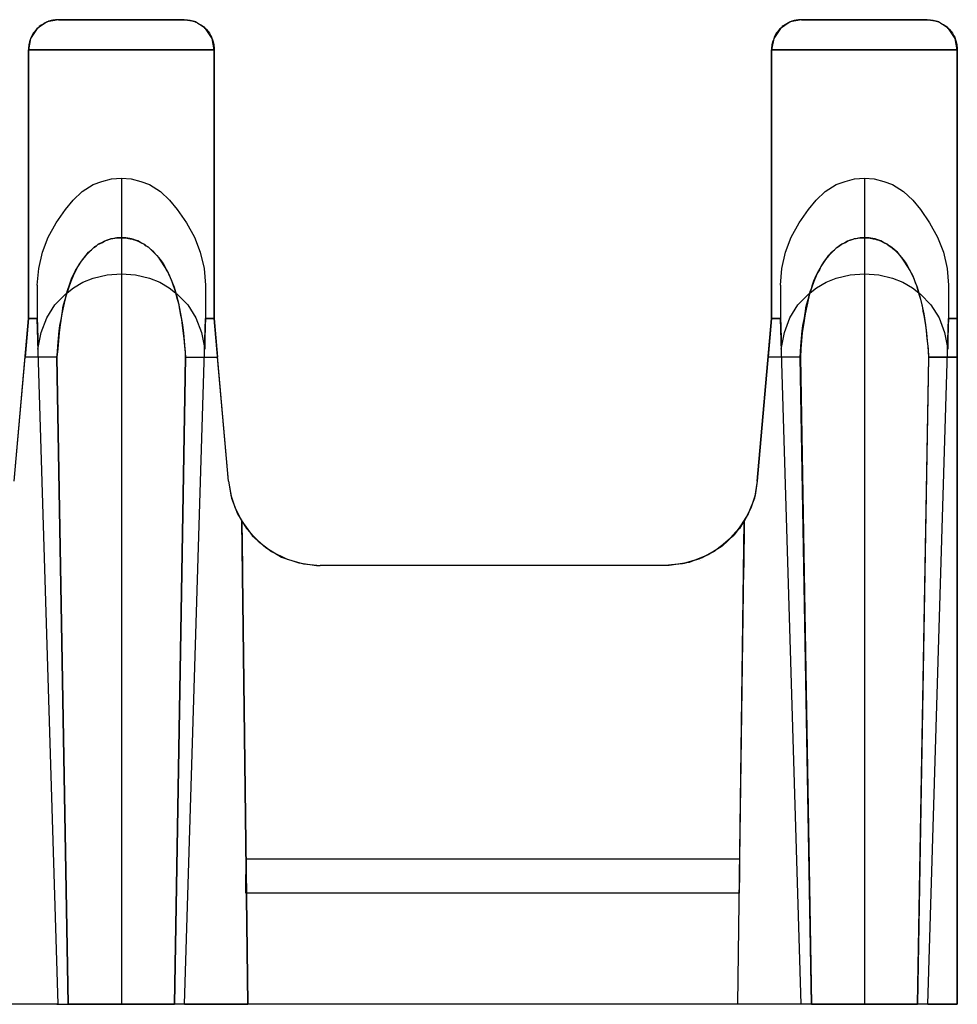
# Model space of a CAD drawing. Extents: x 0 to 30.8, y 0 to 20.5.
# Drawn here: x 12.3 to 14.9, y 9.9 to 12.6 of the extents above; entities that cross this region are included whole.
import ezdxf

# ---------------------------------------------------------------- set-up
doc = ezdxf.new("R2010")
doc.units = 0
doc.header["$MEASUREMENT"] = 0
doc.layers.get('0').update_dxf_attribs({"linetype": 'CONTINUOUS'})

msp = doc.modelspace()

# ---------------------------------------------------------------- linework, layer by layer
for p, q in [((12.7923, 12.5679), (12.4537, 12.5679)), ((12.7923, 12.5679), (12.4537, 12.5679)), ((14.5463, 12.5679), (14.4537, 12.5679)), ((14.7923, 12.5679), (14.4537, 12.5679)), ((14.6073, 12.5679), (14.5768, 12.5679)), ((14.6693, 12.5679), (14.6388, 12.5679)), ((14.7923, 12.5679), (14.6998, 12.5679)), ((12.373, 12.4872), (12.873, 12.4872)), ((12.373, 12.4872), (12.373, 12.4872)), ((12.373, 12.4872), (12.873, 12.4872)), ((12.373, 12.4872), (12.373, 12.4872)), ((12.873, 12.4872), (12.873, 12.4872)), ((12.873, 12.4872), (12.873, 12.4872)), ((14.373, 12.4872), (14.373, 12.4872)), ((14.373, 12.4872), (14.873, 12.4872)), ((14.373, 12.4872), (14.373, 12.4872)), ((14.373, 12.4872), (14.873, 12.4872)), ((14.873, 12.4872), (14.873, 12.4872)), ((14.873, 12.4872), (14.873, 12.4872)), ((12.623, 11.9813), (12.623, 9.9183)), ((12.623, 11.9813), (12.623, 9.9183)), ((14.623, 11.9813), (14.623, 9.9183)), ((14.623, 11.9813), (14.623, 9.9183)), ((12.623, 11.8839), (12.623, 9.9183)), ((12.623, 11.8839), (12.623, 9.9183)), ((14.623, 11.8839), (14.623, 9.9183)), ((14.623, 11.8839), (14.623, 9.9183)), ((12.3346, 11.3258), (12.373, 11.7638)), ((12.3346, 11.3258), (12.373, 11.7638)), ((12.373, 11.7638), (12.3642, 11.6594)), ((12.373, 11.7638), (12.3642, 11.6594)), ((12.373, 11.7638), (12.3967, 11.7638)), ((12.373, 11.7638), (12.373, 11.7638)), ((12.373, 11.7638), (12.373, 11.7638)), ((12.3967, 11.7638), (12.373, 11.7638)), ((12.4528, 9.9183), (12.3967, 11.7638)), ((12.4528, 9.9183), (12.3967, 11.7638)), ((12.7933, 9.9183), (12.8494, 11.7638)), ((12.7933, 9.9183), (12.8494, 11.7638)), ((12.8494, 11.7638), (12.873, 11.7638)), ((12.873, 11.7638), (12.8494, 11.7638)), ((12.873, 11.7638), (12.873, 11.7638)), ((12.9114, 11.3258), (12.873, 11.7638)), ((12.9114, 11.3258), (12.873, 11.7638)), ((12.873, 11.7638), (12.8819, 11.6594)), ((12.873, 11.7638), (12.8819, 11.6594)), ((12.873, 11.7638), (12.873, 11.7638)), ((14.3346, 11.3258), (14.373, 11.7638)), ((14.373, 11.7638), (14.3346, 11.3258)), ((14.3642, 11.6594), (14.373, 11.7638)), ((14.373, 11.7638), (14.3642, 11.6594)), ((14.373, 11.7638), (14.373, 11.7638)), ((14.3967, 11.7638), (14.373, 11.7638)), ((14.373, 11.7638), (14.3967, 11.7638)), ((14.373, 11.7638), (14.373, 11.7638)), ((14.4528, 9.9183), (14.3967, 11.7638)), ((14.4528, 9.9183), (14.3967, 11.7638)), ((14.7933, 9.9183), (14.8494, 11.7638)), ((14.7933, 9.9183), (14.8494, 11.7638)), ((14.8494, 11.7638), (14.873, 11.7638)), ((14.873, 11.7638), (14.8494, 11.7638)), ((14.873, 9.9183), (14.873, 11.7638)), ((14.873, 9.9183), (14.873, 11.7638)), ((12.3346, 11.3258), (12.3642, 11.6594)), ((12.3346, 11.3258), (12.3642, 11.6594)), ((12.4498, 11.6594), (12.3642, 11.6594)), ((12.4498, 11.6594), (12.3642, 11.6594)), ((12.4803, 9.9183), (12.4498, 11.6594)), ((12.4498, 11.6594), (12.4803, 9.9183)), ((12.7657, 9.9183), (12.7953, 11.6594)), ((12.7953, 11.6594), (12.7657, 9.9183)), ((12.7953, 11.6594), (12.8819, 11.6594)), ((12.7953, 11.6594), (12.8819, 11.6594)), ((12.9114, 11.3258), (12.8819, 11.6594)), ((12.9114, 11.3258), (12.8819, 11.6594)), ((14.3346, 11.3258), (14.3642, 11.6594)), ((14.3346, 11.3258), (14.3642, 11.6594)), ((14.4508, 11.6594), (14.3642, 11.6594)), ((14.4498, 11.6594), (14.3642, 11.6594)), ((14.4803, 9.9183), (14.4498, 11.6594)), ((14.4508, 11.6594), (14.4803, 9.9183)), ((14.7953, 11.6594), (14.7657, 9.9183)), ((14.7657, 9.9183), (14.7963, 11.6594)), ((14.873, 11.6594), (14.7963, 11.6594)), ((14.7963, 11.6594), (14.873, 11.6594)), ((14.873, 11.6594), (14.873, 9.9183)), ((14.873, 11.6594), (14.873, 9.9183)), ((12.9114, 11.3258), (12.9114, 11.3258)), ((12.9114, 11.3258), (12.9114, 11.3258)), ((14.3346, 11.3258), (14.3346, 11.3258)), ((14.3346, 11.3258), (14.3346, 11.3258)), ((12.9636, 9.9183), (12.9469, 11.2185)), ((12.9469, 11.2185), (12.9636, 9.9183)), ((12.9469, 11.2185), (12.9469, 11.2185)), ((12.9488, 11.0935), (12.9469, 11.2185)), ((12.9469, 11.2185), (12.9469, 11.2185)), ((12.9469, 11.2185), (12.9469, 11.2185)), ((12.9469, 11.2185), (12.9488, 11.0935)), ((12.9469, 11.2185), (12.9469, 11.2185)), ((14.2825, 9.9183), (14.2992, 11.2185)), ((14.2825, 9.9183), (14.2992, 11.2185)), ((14.2982, 11.0935), (14.2992, 11.2185)), ((14.2992, 11.2185), (14.2982, 11.0935)), ((14.2992, 11.2185), (14.2992, 11.2185)), ((14.2992, 11.2185), (14.2992, 11.2185)), ((14.1811, 11.1122), (14.1811, 11.1122)), ((12.9587, 10.31), (12.9488, 11.0935)), ((12.9587, 10.31), (12.9488, 11.0935)), ((14.0876, 11.0994), (13.1585, 11.0994)), ((13.1585, 11.0994), (13.1585, 11.0994)), ((13.1585, 11.0994), (13.1585, 11.0994)), ((14.0866, 11.0994), (13.1585, 11.0994)), ((14.0876, 11.0994), (13.1585, 11.0994)), ((14.0866, 11.0994), (13.1585, 11.0994)), ((14.0866, 11.0994), (14.0866, 11.0994)), ((14.0876, 11.0994), (14.0876, 11.0994)), ((14.0974, 11.0994), (14.0974, 11.0994)), ((14.2874, 10.31), (14.2982, 11.0935)), ((14.2874, 10.31), (14.2982, 11.0935)), ((12.9587, 10.31), (14.2874, 10.31)), ((12.9587, 10.31), (14.2874, 10.31)), ((14.2864, 10.2175), (12.9577, 10.2175)), ((12.9577, 10.2175), (12.9577, 10.2175)), ((14.2864, 10.2175), (12.9577, 10.2175)), ((14.2864, 10.2175), (14.2864, 10.2175)), ((12.4498, 9.9183), (10.7963, 9.9183)), ((12.4498, 9.9183), (10.7963, 9.9183)), ((12.4528, 9.9183), (12.2825, 9.9183)), ((12.4528, 9.9183), (12.2825, 9.9183)), ((12.4498, 9.9183), (12.4803, 9.9183)), ((12.4498, 9.9183), (12.4803, 9.9183)), ((12.7963, 9.9183), (12.7657, 9.9183)), ((12.7963, 9.9183), (12.7657, 9.9183)), ((12.9636, 9.9183), (12.7933, 9.9183)), ((12.7933, 9.9183), (12.9636, 9.9183)), ((14.4498, 9.9183), (12.7963, 9.9183)), ((14.4498, 9.9183), (12.7963, 9.9183)), ((12.9636, 9.9183), (12.9636, 9.9183)), ((14.4528, 9.9183), (14.2825, 9.9183)), ((14.2825, 9.9183), (14.2825, 9.9183)), ((14.4528, 9.9183), (14.2825, 9.9183)), ((14.4803, 9.9183), (14.4498, 9.9183)), ((14.4803, 9.9183), (14.4498, 9.9183)), ((14.7963, 9.9183), (14.7657, 9.9183)), ((14.7963, 9.9183), (14.7657, 9.9183)), ((14.873, 9.9183), (14.7933, 9.9183)), ((14.7933, 9.9183), (14.873, 9.9183)), ((14.7963, 9.9183), (14.873, 9.9183)), ((14.873, 9.9183), (14.7963, 9.9183)), ((14.873, 9.9183), (14.873, 9.9183)), ((14.873, 9.9183), (14.873, 9.9183))]:
    msp.add_line(p, q)
for points in [[(12.4537, 12.5679), (12.4232, 12.562), (12.3967, 12.5443), (12.3789, 12.5177), (12.373, 12.4872)], [(12.4537, 12.5679), (12.4232, 12.562), (12.3967, 12.5443), (12.3789, 12.5177), (12.373, 12.4872)], [(12.4537, 12.5679), (12.4508, 12.5679), (12.4488, 12.5679), (12.4478, 12.5679), (12.4469, 12.5679), (12.4459, 12.5679), (12.4449, 12.5669), (12.4429, 12.5669), (12.4409, 12.5669), (12.439, 12.5669), (12.437, 12.5659), (12.4341, 12.5659), (12.4311, 12.565), (12.4301, 12.564), (12.4291, 12.564), (12.4272, 12.564), (12.4262, 12.563), (12.4222, 12.561), (12.4183, 12.5591), (12.4144, 12.5571), (12.4104, 12.5551), (12.4075, 12.5531), (12.4045, 12.5512), (12.4016, 12.5492), (12.3996, 12.5463), (12.3947, 12.5423), (12.3898, 12.5364), (12.3858, 12.5315), (12.3829, 12.5256), (12.3799, 12.5207), (12.378, 12.5138), (12.376, 12.5079), (12.374, 12.501), (12.374, 12.498), (12.373, 12.4941), (12.373, 12.4911), (12.373, 12.4872)], [(12.4537, 12.5679), (12.4508, 12.5679), (12.4488, 12.5679), (12.4478, 12.5679), (12.4469, 12.5679), (12.4459, 12.5679), (12.4449, 12.5669), (12.4429, 12.5669), (12.4409, 12.5669), (12.439, 12.5669), (12.437, 12.5659), (12.4341, 12.5659), (12.4311, 12.565), (12.4301, 12.564), (12.4291, 12.564), (12.4272, 12.564), (12.4262, 12.563), (12.4222, 12.561), (12.4183, 12.5591), (12.4144, 12.5571), (12.4104, 12.5551), (12.4075, 12.5531), (12.4045, 12.5512), (12.4016, 12.5492), (12.3996, 12.5463), (12.3947, 12.5423), (12.3898, 12.5364), (12.3858, 12.5315), (12.3829, 12.5256), (12.3799, 12.5207), (12.378, 12.5138), (12.376, 12.5079), (12.374, 12.501), (12.374, 12.498), (12.373, 12.4941), (12.373, 12.4911), (12.373, 12.4872)], [(12.4537, 12.5679), (12.4577, 12.5679), (12.4705, 12.5679), (12.4902, 12.5679), (12.5177, 12.5679), (12.5492, 12.5679), (12.5856, 12.5679), (12.623, 12.5679), (12.6604, 12.5679), (12.6969, 12.5679), (12.7283, 12.5679), (12.7559, 12.5679), (12.7756, 12.5679), (12.7884, 12.5679), (12.7923, 12.5679)], [(12.7923, 12.5679), (12.7884, 12.5679), (12.7756, 12.5679), (12.7559, 12.5679), (12.7283, 12.5679), (12.6969, 12.5679), (12.6604, 12.5679), (12.623, 12.5679), (12.5856, 12.5679), (12.5492, 12.5679), (12.5177, 12.5679), (12.4902, 12.5679), (12.4705, 12.5679), (12.4577, 12.5679), (12.4537, 12.5679)], [(12.873, 12.4872), (12.8671, 12.5177), (12.8494, 12.5443), (12.8228, 12.562), (12.7923, 12.5679)], [(12.873, 12.4872), (12.8671, 12.5177), (12.8494, 12.5443), (12.8228, 12.562), (12.7923, 12.5679)], [(12.7923, 12.5679), (12.7953, 12.5679), (12.7972, 12.5679), (12.7982, 12.5679), (12.7992, 12.5679), (12.8002, 12.5679), (12.8012, 12.5669), (12.8031, 12.5669), (12.8051, 12.5669), (12.8071, 12.5669), (12.8091, 12.5659), (12.812, 12.5659), (12.815, 12.565), (12.8159, 12.564), (12.8169, 12.564), (12.8189, 12.564), (12.8199, 12.563), (12.8238, 12.561), (12.8278, 12.5591), (12.8317, 12.5571), (12.8356, 12.5551), (12.8386, 12.5531), (12.8415, 12.5512), (12.8445, 12.5492), (12.8465, 12.5463), (12.8514, 12.5423), (12.8563, 12.5364), (12.8602, 12.5315), (12.8632, 12.5256), (12.8661, 12.5207), (12.8681, 12.5138), (12.8701, 12.5079), (12.872, 12.501), (12.872, 12.498), (12.873, 12.4941), (12.873, 12.4911), (12.873, 12.4872)], [(12.7923, 12.5679), (12.7953, 12.5679), (12.7972, 12.5679), (12.7982, 12.5679), (12.7992, 12.5679), (12.8002, 12.5679), (12.8012, 12.5669), (12.8031, 12.5669), (12.8051, 12.5669), (12.8071, 12.5669), (12.8091, 12.5659), (12.812, 12.5659), (12.815, 12.565), (12.8159, 12.564), (12.8169, 12.564), (12.8189, 12.564), (12.8199, 12.563), (12.8238, 12.561), (12.8278, 12.5591), (12.8317, 12.5571), (12.8356, 12.5551), (12.8386, 12.5531), (12.8415, 12.5512), (12.8445, 12.5492), (12.8465, 12.5463), (12.8514, 12.5423), (12.8563, 12.5364), (12.8602, 12.5315), (12.8632, 12.5256), (12.8661, 12.5207), (12.8681, 12.5138), (12.8701, 12.5079), (12.872, 12.501), (12.872, 12.498), (12.873, 12.4941), (12.873, 12.4911), (12.873, 12.4872)], [(14.4537, 12.5679), (14.4232, 12.562), (14.3967, 12.5443), (14.3789, 12.5177), (14.373, 12.4872)], [(14.4537, 12.5679), (14.4232, 12.562), (14.3967, 12.5443), (14.3789, 12.5177), (14.373, 12.4872)], [(14.4537, 12.5679), (14.4508, 12.5679), (14.4488, 12.5679), (14.4478, 12.5679), (14.4469, 12.5679), (14.4459, 12.5679), (14.4449, 12.5669), (14.4429, 12.5669), (14.4409, 12.5669), (14.439, 12.5669), (14.437, 12.5659), (14.4341, 12.5659), (14.4311, 12.565), (14.4301, 12.564), (14.4291, 12.564), (14.4272, 12.564), (14.4262, 12.563), (14.4222, 12.561), (14.4183, 12.5591), (14.4144, 12.5571), (14.4104, 12.5551), (14.4075, 12.5531), (14.4045, 12.5512), (14.4016, 12.5492), (14.3996, 12.5463), (14.3947, 12.5423), (14.3898, 12.5364), (14.3858, 12.5315), (14.3829, 12.5256), (14.3799, 12.5207), (14.378, 12.5138), (14.376, 12.5079), (14.374, 12.501), (14.374, 12.498), (14.373, 12.4941), (14.373, 12.4911), (14.373, 12.4872)], [(14.4537, 12.5679), (14.4508, 12.5679), (14.4488, 12.5679), (14.4478, 12.5679), (14.4469, 12.5679), (14.4459, 12.5679), (14.4449, 12.5669), (14.4429, 12.5669), (14.4409, 12.5669), (14.439, 12.5669), (14.437, 12.5659), (14.4341, 12.5659), (14.4311, 12.565), (14.4301, 12.564), (14.4291, 12.564), (14.4272, 12.564), (14.4262, 12.563), (14.4222, 12.561), (14.4183, 12.5591), (14.4144, 12.5571), (14.4104, 12.5551), (14.4075, 12.5531), (14.4045, 12.5512), (14.4016, 12.5492), (14.3996, 12.5463), (14.3947, 12.5423), (14.3898, 12.5364), (14.3858, 12.5315), (14.3829, 12.5256), (14.3799, 12.5207), (14.378, 12.5138), (14.376, 12.5079), (14.374, 12.501), (14.374, 12.498), (14.373, 12.4941), (14.373, 12.4911), (14.373, 12.4872)], [(14.7923, 12.5679), (14.7884, 12.5679), (14.7756, 12.5679), (14.7559, 12.5679), (14.7283, 12.5679), (14.6969, 12.5679), (14.6604, 12.5679), (14.623, 12.5679), (14.5856, 12.5679), (14.5492, 12.5679), (14.5177, 12.5679), (14.4902, 12.5679), (14.4705, 12.5679), (14.4577, 12.5679), (14.4537, 12.5679)], [(14.4537, 12.5679), (14.4577, 12.5679), (14.4705, 12.5679), (14.4902, 12.5679), (14.5177, 12.5679), (14.5492, 12.5679), (14.5856, 12.5679), (14.623, 12.5679), (14.6604, 12.5679), (14.6969, 12.5679), (14.7283, 12.5679), (14.7559, 12.5679), (14.7756, 12.5679), (14.7884, 12.5679), (14.7923, 12.5679)], [(14.873, 12.4872), (14.8671, 12.5177), (14.8494, 12.5443), (14.8228, 12.562), (14.7923, 12.5679)], [(14.873, 12.4872), (14.8671, 12.5177), (14.8494, 12.5443), (14.8228, 12.562), (14.7923, 12.5679)], [(14.7923, 12.5679), (14.7953, 12.5679), (14.7972, 12.5679), (14.7982, 12.5679), (14.7992, 12.5679), (14.8002, 12.5679), (14.8012, 12.5669), (14.8031, 12.5669), (14.8051, 12.5669), (14.8071, 12.5669), (14.8091, 12.5659), (14.812, 12.5659), (14.815, 12.565), (14.8159, 12.564), (14.8169, 12.564), (14.8189, 12.564), (14.8199, 12.563), (14.8238, 12.561), (14.8278, 12.5591), (14.8317, 12.5571), (14.8356, 12.5551), (14.8386, 12.5531), (14.8415, 12.5512), (14.8445, 12.5492), (14.8465, 12.5463), (14.8514, 12.5423), (14.8563, 12.5364), (14.8602, 12.5315), (14.8632, 12.5256), (14.8661, 12.5207), (14.8681, 12.5138), (14.8701, 12.5079), (14.872, 12.501), (14.872, 12.498), (14.873, 12.4941), (14.873, 12.4911), (14.873, 12.4872)], [(14.7923, 12.5679), (14.7953, 12.5679), (14.7972, 12.5679), (14.7982, 12.5679), (14.7992, 12.5679), (14.8002, 12.5679), (14.8012, 12.5669), (14.8031, 12.5669), (14.8051, 12.5669), (14.8071, 12.5669), (14.8091, 12.5659), (14.812, 12.5659), (14.815, 12.565), (14.8159, 12.564), (14.8169, 12.564), (14.8189, 12.564), (14.8199, 12.563), (14.8238, 12.561), (14.8278, 12.5591), (14.8317, 12.5571), (14.8356, 12.5551), (14.8386, 12.5531), (14.8415, 12.5512), (14.8445, 12.5492), (14.8465, 12.5463), (14.8514, 12.5423), (14.8563, 12.5364), (14.8602, 12.5315), (14.8632, 12.5256), (14.8661, 12.5207), (14.8681, 12.5138), (14.8701, 12.5079), (14.872, 12.501), (14.872, 12.498), (14.873, 12.4941), (14.873, 12.4911), (14.873, 12.4872)], [(12.373, 12.4872), (12.373, 12.4596), (12.373, 12.4232), (12.373, 12.3789), (12.373, 12.3258), (12.373, 12.2648), (12.373, 12.1959), (12.373, 12.1211), (12.373, 12.0394), (12.373, 11.9518), (12.373, 11.8602), (12.373, 11.7638)], [(12.873, 12.4872), (12.8691, 12.4872), (12.8563, 12.4872), (12.8356, 12.4872), (12.8081, 12.4872), (12.7736, 12.4872), (12.7343, 12.4872), (12.6919, 12.4872), (12.6457, 12.4872), (12.6004, 12.4872), (12.5541, 12.4872), (12.5118, 12.4872), (12.4724, 12.4872), (12.438, 12.4872), (12.4104, 12.4872), (12.3898, 12.4872), (12.377, 12.4872), (12.373, 12.4872)], [(12.373, 11.7638), (12.373, 11.8583), (12.373, 11.9488), (12.373, 12.0354), (12.373, 12.1181), (12.373, 12.1949), (12.373, 12.2667), (12.373, 12.3317), (12.373, 12.3907), (12.373, 12.4429), (12.373, 12.4872)], [(12.373, 12.4872), (12.377, 12.4872), (12.3898, 12.4872), (12.4104, 12.4872), (12.438, 12.4872), (12.4724, 12.4872), (12.5118, 12.4872), (12.5541, 12.4872), (12.6004, 12.4872), (12.6457, 12.4872), (12.6919, 12.4872), (12.7343, 12.4872), (12.7736, 12.4872), (12.8081, 12.4872), (12.8356, 12.4872), (12.8563, 12.4872), (12.8691, 12.4872), (12.873, 12.4872)], [(12.373, 12.4872), (12.373, 12.4429), (12.373, 12.3907), (12.373, 12.3317), (12.373, 12.2667), (12.373, 12.1949), (12.373, 12.1181), (12.373, 12.0354), (12.373, 11.9488), (12.373, 11.8583), (12.373, 11.7638)], [(12.373, 11.7638), (12.373, 11.8602), (12.373, 11.9518), (12.373, 12.0394), (12.373, 12.1211), (12.373, 12.1959), (12.373, 12.2648), (12.373, 12.3258), (12.373, 12.3789), (12.373, 12.4232), (12.373, 12.4596), (12.373, 12.4872)], [(12.873, 12.4872), (12.873, 12.4429), (12.873, 12.3907), (12.873, 12.3317), (12.873, 12.2667), (12.873, 12.1949), (12.873, 12.1181), (12.873, 12.0354), (12.873, 11.9488), (12.873, 11.8583), (12.873, 11.7638)], [(12.873, 12.4872), (12.873, 12.4596), (12.873, 12.4232), (12.873, 12.3789), (12.873, 12.3258), (12.873, 12.2648), (12.873, 12.1959), (12.873, 12.1211), (12.873, 12.0394), (12.873, 11.9518), (12.873, 11.8602), (12.873, 11.7638)], [(12.873, 11.7638), (12.873, 11.8602), (12.873, 11.9518), (12.873, 12.0394), (12.873, 12.1211), (12.873, 12.1959), (12.873, 12.2648), (12.873, 12.3258), (12.873, 12.3789), (12.873, 12.4232), (12.873, 12.4596), (12.873, 12.4872)], [(12.873, 11.7638), (12.873, 11.8583), (12.873, 11.9488), (12.873, 12.0354), (12.873, 12.1181), (12.873, 12.1949), (12.873, 12.2667), (12.873, 12.3317), (12.873, 12.3907), (12.873, 12.4429), (12.873, 12.4872)], [(14.373, 12.4872), (14.373, 12.4596), (14.373, 12.4232), (14.373, 12.3789), (14.373, 12.3258), (14.373, 12.2648), (14.373, 12.1959), (14.373, 12.1211), (14.373, 12.0394), (14.373, 11.9518), (14.373, 11.8602), (14.373, 11.7638)], [(14.373, 11.7638), (14.373, 11.8583), (14.373, 11.9488), (14.373, 12.0354), (14.373, 12.1181), (14.373, 12.1949), (14.373, 12.2667), (14.373, 12.3317), (14.373, 12.3907), (14.373, 12.4429), (14.373, 12.4872)], [(14.373, 11.7638), (14.373, 11.8602), (14.373, 11.9518), (14.373, 12.0394), (14.373, 12.1211), (14.373, 12.1959), (14.373, 12.2648), (14.373, 12.3258), (14.373, 12.3789), (14.373, 12.4232), (14.373, 12.4596), (14.373, 12.4872)], [(14.873, 12.4872), (14.8691, 12.4872), (14.8563, 12.4872), (14.8356, 12.4872), (14.8081, 12.4872), (14.7736, 12.4872), (14.7343, 12.4872), (14.6919, 12.4872), (14.6457, 12.4872), (14.6004, 12.4872), (14.5541, 12.4872), (14.5118, 12.4872), (14.4724, 12.4872), (14.438, 12.4872), (14.4104, 12.4872), (14.3898, 12.4872), (14.377, 12.4872), (14.373, 12.4872)], [(14.373, 12.4872), (14.373, 12.4429), (14.373, 12.3907), (14.373, 12.3317), (14.373, 12.2667), (14.373, 12.1949), (14.373, 12.1181), (14.373, 12.0354), (14.373, 11.9488), (14.373, 11.8583), (14.373, 11.7638)], [(14.373, 12.4872), (14.377, 12.4872), (14.3898, 12.4872), (14.4104, 12.4872), (14.438, 12.4872), (14.4724, 12.4872), (14.5118, 12.4872), (14.5541, 12.4872), (14.6004, 12.4872), (14.6457, 12.4872), (14.6919, 12.4872), (14.7343, 12.4872), (14.7736, 12.4872), (14.8081, 12.4872), (14.8356, 12.4872), (14.8563, 12.4872), (14.8691, 12.4872), (14.873, 12.4872)], [(14.873, 12.1417), (14.873, 12.2126), (14.873, 12.2766), (14.873, 12.3337), (14.873, 12.3839), (14.873, 12.4262), (14.873, 12.4606), (14.873, 12.4872)], [(14.873, 12.4872), (14.873, 12.4596), (14.873, 12.4232), (14.873, 12.3789), (14.873, 12.3258), (14.873, 12.2648), (14.873, 12.1959), (14.873, 12.1211), (14.873, 12.0394), (14.873, 11.9518), (14.873, 11.8602), (14.873, 11.7638)], [(14.873, 12.4872), (14.873, 12.4419), (14.873, 12.3898), (14.873, 12.3307), (14.873, 12.2648), (14.873, 12.1929), (14.873, 12.1152), (14.873, 12.0325), (14.873, 11.9449), (14.873, 11.8533), (14.873, 11.7579), (14.873, 11.6594)], [(14.873, 11.6594), (14.873, 11.7579), (14.873, 11.8533), (14.873, 11.9449), (14.873, 12.0325), (14.873, 12.1152), (14.873, 12.1929), (14.873, 12.2648), (14.873, 12.3307), (14.873, 12.3898), (14.873, 12.4419), (14.873, 12.4872)], [(12.3967, 11.8533), (12.4006, 11.8986), (12.4104, 11.9419), (12.4262, 11.9823), (12.4478, 12.0217), (12.4724, 12.0571), (12.4931, 12.0827), (12.5177, 12.1053), (12.5472, 12.124), (12.5709, 12.1329), (12.5965, 12.1398), (12.623, 12.1417), (12.6496, 12.1398), (12.6752, 12.1329), (12.6988, 12.124), (12.7283, 12.1053), (12.753, 12.0827), (12.7736, 12.0571), (12.7982, 12.0217), (12.8199, 11.9823), (12.8356, 11.9419), (12.8455, 11.8986), (12.8494, 11.8533)], [(12.3967, 11.8533), (12.4006, 11.8986), (12.4104, 11.9419), (12.4262, 11.9823), (12.4478, 12.0217), (12.4724, 12.0571), (12.4931, 12.0827), (12.5177, 12.1053), (12.5472, 12.124), (12.5709, 12.1329), (12.5965, 12.1398), (12.623, 12.1417), (12.6496, 12.1398), (12.6752, 12.1329), (12.6988, 12.124), (12.7283, 12.1053), (12.753, 12.0827), (12.7736, 12.0571), (12.7982, 12.0217), (12.8199, 11.9823), (12.8356, 11.9419), (12.8455, 11.8986), (12.8494, 11.8533)], [(12.623, 12.1417), (12.623, 12.0974), (12.623, 12.0492), (12.623, 11.9961), (12.623, 11.9409), (12.623, 11.8839)], [(12.623, 12.1417), (12.623, 12.0974), (12.623, 12.0492), (12.623, 11.9961), (12.623, 11.9409), (12.623, 11.8839)], [(14.3967, 11.8533), (14.4006, 11.8986), (14.4104, 11.9419), (14.4262, 11.9823), (14.4478, 12.0217), (14.4724, 12.0571), (14.4931, 12.0827), (14.5177, 12.1053), (14.5472, 12.124), (14.5709, 12.1329), (14.5965, 12.1398), (14.623, 12.1417), (14.6496, 12.1398), (14.6752, 12.1329), (14.6988, 12.124), (14.7283, 12.1053), (14.753, 12.0827), (14.7736, 12.0571), (14.7982, 12.0217), (14.8199, 11.9823), (14.8356, 11.9419), (14.8455, 11.8986), (14.8494, 11.8533)], [(14.3967, 11.8533), (14.4006, 11.8986), (14.4104, 11.9419), (14.4262, 11.9823), (14.4478, 12.0217), (14.4724, 12.0571), (14.4931, 12.0827), (14.5177, 12.1053), (14.5472, 12.124), (14.5709, 12.1329), (14.5965, 12.1398), (14.623, 12.1417), (14.6496, 12.1398), (14.6752, 12.1329), (14.6988, 12.124), (14.7283, 12.1053), (14.753, 12.0827), (14.7736, 12.0571), (14.7982, 12.0217), (14.8199, 11.9823), (14.8356, 11.9419), (14.8455, 11.8986), (14.8494, 11.8533)], [(14.623, 12.1417), (14.623, 12.0974), (14.623, 12.0492), (14.623, 11.9961), (14.623, 11.9409), (14.623, 11.8839)], [(14.623, 12.1417), (14.623, 12.0974), (14.623, 12.0492), (14.623, 11.9961), (14.623, 11.9409), (14.623, 11.8839)], [(14.873, 11.7638), (14.873, 11.8661), (14.873, 11.9646), (14.873, 12.0561), (14.873, 12.1417)], [(12.4498, 11.6594), (12.4508, 11.6742), (12.4518, 11.689), (12.4537, 11.7096), (12.4557, 11.7303), (12.4577, 11.7451), (12.4606, 11.7608), (12.4626, 11.7717), (12.4646, 11.7835), (12.4656, 11.7923), (12.4675, 11.8002), (12.4715, 11.815), (12.4754, 11.8287), (12.4774, 11.8366), (12.4803, 11.8445), (12.4823, 11.8514), (12.4843, 11.8573), (12.4872, 11.8652), (12.4902, 11.873), (12.4951, 11.8829), (12.5, 11.8927), (12.5079, 11.9055), (12.5157, 11.9183), (12.5217, 11.9262), (12.5285, 11.9341), (12.5344, 11.9419), (12.5423, 11.9488), (12.5492, 11.9547), (12.5561, 11.9596), (12.56, 11.9626), (12.564, 11.9646), (12.5719, 11.9685), (12.5787, 11.9724), (12.5846, 11.9744), (12.5896, 11.9764), (12.5945, 11.9783), (12.6004, 11.9793), (12.6053, 11.9803), (12.6102, 11.9813), (12.6161, 11.9813), (12.6211, 11.9813), (12.622, 11.9813), (12.623, 11.9813), (12.627, 11.9813), (12.6299, 11.9813), (12.6348, 11.9813), (12.6388, 11.9803), (12.6427, 11.9793), (12.6467, 11.9783), (12.6506, 11.9783), (12.6545, 11.9764), (12.6614, 11.9744), (12.6683, 11.9715), (12.6762, 11.9675), (12.6841, 11.9636), (12.69, 11.9596), (12.6949, 11.9567), (12.6988, 11.9528), (12.7037, 11.9488), (12.7116, 11.9409), (12.7185, 11.9331), (12.7274, 11.9222), (12.7352, 11.9114), (12.7402, 11.9035), (12.7441, 11.8947), (12.749, 11.8868), (12.753, 11.8789), (12.7589, 11.8632), (12.7648, 11.8484), (12.7717, 11.8268), (12.7766, 11.8051), (12.7825, 11.7766), (12.7874, 11.747), (12.7904, 11.7254), (12.7923, 11.7037), (12.7943, 11.6821), (12.7953, 11.6594)], [(12.7953, 11.6594), (12.7953, 11.6742), (12.7943, 11.689), (12.7923, 11.7096), (12.7894, 11.7303), (12.7874, 11.7451), (12.7854, 11.7608), (12.7835, 11.7717), (12.7815, 11.7835), (12.7795, 11.7923), (12.7785, 11.8002), (12.7746, 11.815), (12.7707, 11.8287), (12.7687, 11.8366), (12.7657, 11.8445), (12.7638, 11.8514), (12.7618, 11.8573), (12.7589, 11.8652), (12.7549, 11.873), (12.751, 11.8829), (12.7461, 11.8927), (12.7382, 11.9055), (12.7303, 11.9183), (12.7244, 11.9262), (12.7175, 11.9341), (12.7106, 11.9419), (12.7037, 11.9488), (12.6969, 11.9547), (12.689, 11.9596), (12.686, 11.9626), (12.6821, 11.9646), (12.6742, 11.9685), (12.6673, 11.9724), (12.6614, 11.9744), (12.6565, 11.9764), (12.6506, 11.9783), (12.6457, 11.9793), (12.6407, 11.9803), (12.6348, 11.9813), (12.6299, 11.9813), (12.625, 11.9813), (12.624, 11.9813), (12.623, 11.9813), (12.6191, 11.9813), (12.6161, 11.9813), (12.6112, 11.9813), (12.6063, 11.9803), (12.6024, 11.9793), (12.5984, 11.9783), (12.5945, 11.9783), (12.5906, 11.9764), (12.5846, 11.9744), (12.5778, 11.9715), (12.5699, 11.9675), (12.561, 11.9636), (12.5561, 11.9596), (12.5512, 11.9567), (12.5472, 11.9528), (12.5423, 11.9488), (12.5344, 11.9409), (12.5276, 11.9331), (12.5187, 11.9222), (12.5108, 11.9114), (12.5059, 11.9035), (12.501, 11.8947), (12.497, 11.8868), (12.4931, 11.8789), (12.4872, 11.8632), (12.4813, 11.8484), (12.4744, 11.8268), (12.4695, 11.8051), (12.4626, 11.7766), (12.4587, 11.747), (12.4557, 11.7254), (12.4537, 11.7037), (12.4518, 11.6821), (12.4498, 11.6594)], [(14.4498, 11.6594), (14.4508, 11.6742), (14.4518, 11.689), (14.4537, 11.7096), (14.4557, 11.7303), (14.4577, 11.7451), (14.4606, 11.7608), (14.4626, 11.7717), (14.4646, 11.7835), (14.4656, 11.7923), (14.4675, 11.8002), (14.4715, 11.815), (14.4754, 11.8287), (14.4774, 11.8366), (14.4803, 11.8445), (14.4823, 11.8514), (14.4843, 11.8573), (14.4872, 11.8652), (14.4902, 11.873), (14.4951, 11.8829), (14.5, 11.8927), (14.5079, 11.9055), (14.5157, 11.9183), (14.5217, 11.9262), (14.5276, 11.9341), (14.5344, 11.9419), (14.5423, 11.9488), (14.5492, 11.9547), (14.5561, 11.9596), (14.56, 11.9626), (14.564, 11.9646), (14.5719, 11.9685), (14.5787, 11.9724), (14.5846, 11.9744), (14.5896, 11.9764), (14.5945, 11.9783), (14.6004, 11.9793), (14.6053, 11.9803), (14.6102, 11.9813), (14.6161, 11.9813), (14.6211, 11.9813), (14.622, 11.9813), (14.623, 11.9813), (14.626, 11.9813), (14.6299, 11.9813), (14.6348, 11.9813), (14.6388, 11.9803), (14.6427, 11.9793), (14.6467, 11.9783), (14.6506, 11.9783), (14.6545, 11.9764), (14.6614, 11.9744), (14.6683, 11.9715), (14.6762, 11.9675), (14.6841, 11.9636), (14.69, 11.9596), (14.6939, 11.9567), (14.6988, 11.9528), (14.7037, 11.9488), (14.7116, 11.9409), (14.7185, 11.9331), (14.7274, 11.9222), (14.7352, 11.9114), (14.7402, 11.9035), (14.7441, 11.8947), (14.749, 11.8868), (14.753, 11.8789), (14.7589, 11.8632), (14.7648, 11.8484), (14.7717, 11.8268), (14.7766, 11.8051), (14.7825, 11.7766), (14.7874, 11.747), (14.7904, 11.7254), (14.7923, 11.7037), (14.7943, 11.6821), (14.7953, 11.6594)], [(14.7963, 11.6594), (14.7953, 11.6742), (14.7943, 11.689), (14.7923, 11.7096), (14.7904, 11.7303), (14.7884, 11.7451), (14.7854, 11.7608), (14.7835, 11.7717), (14.7815, 11.7835), (14.7805, 11.7923), (14.7785, 11.8002), (14.7746, 11.815), (14.7707, 11.8287), (14.7687, 11.8366), (14.7657, 11.8445), (14.7638, 11.8514), (14.7618, 11.8573), (14.7589, 11.8652), (14.7559, 11.873), (14.751, 11.8829), (14.7461, 11.8927), (14.7382, 11.9055), (14.7303, 11.9183), (14.7244, 11.9262), (14.7185, 11.9341), (14.7116, 11.9419), (14.7037, 11.9488), (14.6969, 11.9547), (14.69, 11.9596), (14.686, 11.9626), (14.6821, 11.9646), (14.6742, 11.9685), (14.6673, 11.9724), (14.6614, 11.9744), (14.6565, 11.9764), (14.6516, 11.9783), (14.6457, 11.9793), (14.6407, 11.9803), (14.6358, 11.9813), (14.6299, 11.9813), (14.625, 11.9813), (14.624, 11.9813), (14.623, 11.9813), (14.6201, 11.9813), (14.6161, 11.9813), (14.6112, 11.9813), (14.6073, 11.9803), (14.6033, 11.9793), (14.5994, 11.9783), (14.5955, 11.9783), (14.5915, 11.9764), (14.5846, 11.9744), (14.5778, 11.9715), (14.5699, 11.9675), (14.562, 11.9636), (14.5561, 11.9596), (14.5522, 11.9567), (14.5472, 11.9528), (14.5423, 11.9488), (14.5344, 11.9409), (14.5276, 11.9331), (14.5187, 11.9222), (14.5108, 11.9114), (14.5059, 11.9035), (14.502, 11.8947), (14.497, 11.8868), (14.4931, 11.8789), (14.4872, 11.8632), (14.4813, 11.8484), (14.4744, 11.8268), (14.4695, 11.8051), (14.4636, 11.7766), (14.4587, 11.747), (14.4557, 11.7254), (14.4537, 11.7037), (14.4518, 11.6821), (14.4508, 11.6594)], [(12.3986, 11.6811), (12.4075, 11.7264), (12.4222, 11.7657), (12.4439, 11.8002), (12.4724, 11.8297), (12.4941, 11.8465), (12.5197, 11.8612), (12.5472, 11.872), (12.5846, 11.8809), (12.623, 11.8839), (12.6614, 11.8809), (12.6988, 11.872), (12.7264, 11.8612), (12.752, 11.8465), (12.7736, 11.8297), (12.8022, 11.8002), (12.8238, 11.7657), (12.8386, 11.7264), (12.8474, 11.6811)], [(12.3986, 11.6811), (12.4075, 11.7264), (12.4222, 11.7657), (12.4439, 11.8002), (12.4724, 11.8297), (12.4941, 11.8465), (12.5197, 11.8612), (12.5472, 11.872), (12.5846, 11.8809), (12.623, 11.8839), (12.6614, 11.8809), (12.6988, 11.872), (12.7264, 11.8612), (12.752, 11.8465), (12.7736, 11.8297), (12.8022, 11.8002), (12.8238, 11.7657), (12.8386, 11.7264), (12.8474, 11.6811)], [(14.3986, 11.6811), (14.4075, 11.7264), (14.4222, 11.7657), (14.4439, 11.8002), (14.4724, 11.8297), (14.4941, 11.8465), (14.5197, 11.8612), (14.5472, 11.872), (14.5846, 11.8809), (14.623, 11.8839), (14.6614, 11.8809), (14.6988, 11.872), (14.7264, 11.8612), (14.752, 11.8465), (14.7736, 11.8297), (14.8022, 11.8002), (14.8238, 11.7657), (14.8386, 11.7264), (14.8474, 11.6811)], [(14.3986, 11.6811), (14.4075, 11.7264), (14.4222, 11.7657), (14.4439, 11.8002), (14.4724, 11.8297), (14.4941, 11.8465), (14.5197, 11.8612), (14.5472, 11.872), (14.5846, 11.8809), (14.623, 11.8839), (14.6614, 11.8809), (14.6988, 11.872), (14.7264, 11.8612), (14.752, 11.8465), (14.7736, 11.8297), (14.8022, 11.8002), (14.8238, 11.7657), (14.8386, 11.7264), (14.8474, 11.6811)], [(12.3967, 11.8533), (12.3967, 11.8091), (12.3967, 11.7638)], [(12.3967, 11.8533), (12.3967, 11.8091), (12.3967, 11.7638)], [(12.3967, 11.8533), (12.3967, 11.8258), (12.3967, 11.7963), (12.3967, 11.7677), (12.3976, 11.7392), (12.3986, 11.7106), (12.3986, 11.6811)], [(12.3967, 11.8533), (12.3967, 11.8258), (12.3967, 11.7963), (12.3967, 11.7677), (12.3976, 11.7392), (12.3986, 11.7106), (12.3986, 11.6811)], [(12.8494, 11.8533), (12.8494, 11.8258), (12.8494, 11.7963), (12.8494, 11.7677), (12.8484, 11.7392), (12.8474, 11.7106), (12.8474, 11.6811)], [(12.8494, 11.8533), (12.8494, 11.8258), (12.8494, 11.7963), (12.8494, 11.7677), (12.8484, 11.7392), (12.8474, 11.7106), (12.8474, 11.6811)], [(12.8494, 11.8533), (12.8494, 11.8091), (12.8494, 11.7638)], [(12.8494, 11.8533), (12.8494, 11.8091), (12.8494, 11.7638)], [(14.3967, 11.8533), (14.3967, 11.8091), (14.3967, 11.7638)], [(14.3967, 11.8533), (14.3967, 11.8091), (14.3967, 11.7638)], [(14.3967, 11.8533), (14.3967, 11.8258), (14.3967, 11.7963), (14.3967, 11.7677), (14.3976, 11.7392), (14.3986, 11.7106), (14.3986, 11.6811)], [(14.3967, 11.8533), (14.3967, 11.8258), (14.3967, 11.7963), (14.3967, 11.7677), (14.3976, 11.7392), (14.3986, 11.7106), (14.3986, 11.6811)], [(14.8494, 11.8533), (14.8494, 11.8258), (14.8494, 11.7963), (14.8494, 11.7677), (14.8484, 11.7392), (14.8474, 11.7106), (14.8474, 11.6811)], [(14.8494, 11.8533), (14.8494, 11.8258), (14.8494, 11.7963), (14.8494, 11.7677), (14.8484, 11.7392), (14.8474, 11.7106), (14.8474, 11.6811)], [(14.8494, 11.8533), (14.8494, 11.8091), (14.8494, 11.7638)], [(14.8494, 11.8533), (14.8494, 11.8091), (14.8494, 11.7638)], [(12.9114, 11.3258), (12.9173, 11.2884), (12.9291, 11.253), (12.9469, 11.2185)], [(12.9114, 11.3258), (12.9173, 11.2884), (12.9291, 11.253), (12.9469, 11.2185)], [(12.9114, 11.3258), (12.9193, 11.2805), (12.936, 11.2382), (12.9596, 11.1988), (12.9911, 11.1644), (13.0276, 11.1368), (13.0689, 11.1161), (13.1132, 11.1033), (13.1585, 11.0994)], [(12.9114, 11.3258), (12.9193, 11.2805), (12.936, 11.2382), (12.9596, 11.1988), (12.9911, 11.1644), (13.0276, 11.1368), (13.0689, 11.1161), (13.1132, 11.1033), (13.1585, 11.0994)], [(14.3346, 11.3258), (14.3268, 11.2805), (14.31, 11.2382), (14.2854, 11.1988), (14.2549, 11.1644), (14.2185, 11.1368), (14.1772, 11.1161), (14.1329, 11.1033), (14.0866, 11.0994)], [(14.3346, 11.3258), (14.3268, 11.2805), (14.31, 11.2382), (14.2864, 11.1988), (14.2549, 11.1644), (14.2185, 11.1368), (14.1772, 11.1161), (14.1329, 11.1033), (14.0876, 11.0994)], [(14.3346, 11.3258), (14.3287, 11.2884), (14.3169, 11.253), (14.2992, 11.2185)], [(14.3346, 11.3258), (14.3287, 11.2884), (14.3169, 11.253), (14.2992, 11.2185)], [(12.9469, 11.2185), (12.9754, 11.1801), (13.0118, 11.1476), (13.0541, 11.122), (13.1004, 11.1063), (13.1486, 11.0994)], [(12.9469, 11.2185), (12.9754, 11.1801), (13.0118, 11.1476), (13.0541, 11.122), (13.1004, 11.1063), (13.1486, 11.0994)], [(14.2992, 11.2185), (14.2687, 11.1781), (14.2303, 11.1447), (14.186, 11.1201), (14.1378, 11.1043), (14.0866, 11.0994)], [(14.2992, 11.2185), (14.2726, 11.1821), (14.2402, 11.1516), (14.2028, 11.128)], [(14.2028, 11.128), (14.1516, 11.1073), (14.0974, 11.0994)], [(13.1486, 11.0994), (13.1535, 11.0994), (13.1585, 11.0994)], [(13.1486, 11.0994), (13.1535, 11.0994), (13.1585, 11.0994)], [(14.0974, 11.0994), (14.0925, 11.0994), (14.0876, 11.0994)], [(12.9577, 10.2175), (12.9577, 10.2215), (12.9577, 10.2352), (12.9577, 10.2549), (12.9587, 10.2815), (12.9587, 10.31)], [(12.9577, 10.2175), (12.9577, 10.2215), (12.9577, 10.2352), (12.9577, 10.2549), (12.9587, 10.2815), (12.9587, 10.31)], [(14.2864, 10.2175), (14.2864, 10.2215), (14.2864, 10.2352), (14.2874, 10.2549), (14.2874, 10.2815), (14.2874, 10.31)], [(14.2864, 10.2175), (14.2864, 10.2215), (14.2864, 10.2352), (14.2874, 10.2549), (14.2874, 10.2815), (14.2874, 10.31)], [(12.7657, 9.9183), (12.749, 9.9183), (12.7254, 9.9183), (12.6949, 9.9183), (12.6604, 9.9183), (12.623, 9.9183), (12.5856, 9.9183), (12.5512, 9.9183), (12.5207, 9.9183), (12.497, 9.9183), (12.4803, 9.9183)], [(12.4803, 9.9183), (12.497, 9.9183), (12.5207, 9.9183), (12.5512, 9.9183), (12.5856, 9.9183), (12.623, 9.9183), (12.6604, 9.9183), (12.6949, 9.9183), (12.7254, 9.9183), (12.749, 9.9183), (12.7657, 9.9183)], [(14.7657, 9.9183), (14.749, 9.9183), (14.7254, 9.9183), (14.6949, 9.9183), (14.6594, 9.9183), (14.623, 9.9183), (14.5856, 9.9183), (14.5512, 9.9183), (14.5207, 9.9183), (14.497, 9.9183), (14.4803, 9.9183)], [(14.4803, 9.9183), (14.497, 9.9183), (14.5207, 9.9183), (14.5512, 9.9183), (14.5866, 9.9183), (14.623, 9.9183), (14.6604, 9.9183), (14.6949, 9.9183), (14.7254, 9.9183), (14.749, 9.9183), (14.7657, 9.9183)]]:
    msp.add_lwpolyline(points)

doc.saveas('drawing.dxf')
